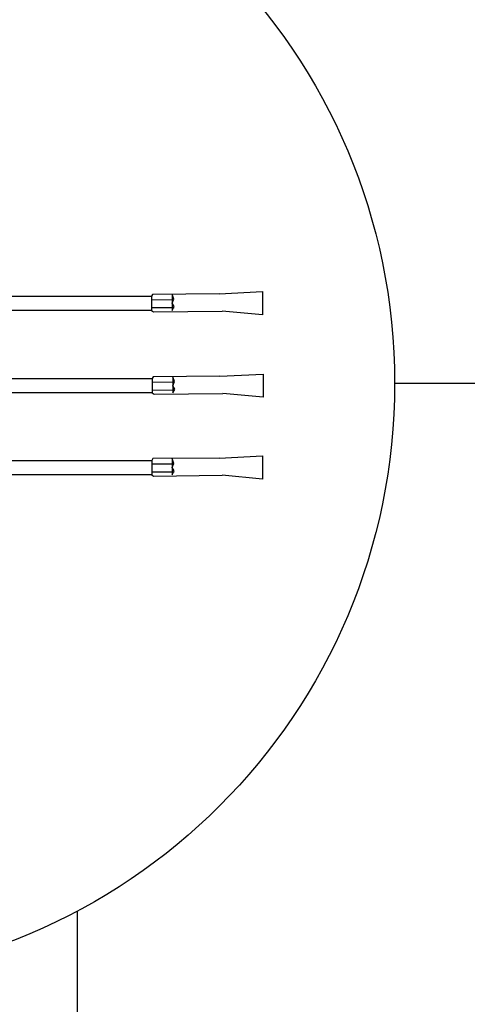
# Model space of a CAD drawing. Extents: x 10 to 628, y 107 to 338.
# Drawn here: x 335 to 339, y 119 to 129 of the extents above; entities that cross this region are included whole.
import ezdxf

# ---------------------------------------------------------------- set-up
doc = ezdxf.new("R2010")
doc.units = 0
doc.layers.add('1', color=7, linetype='CONTINUOUS')

# ---------------------------------------------------------------- blocks, each defined once
blk = doc.blocks.new('pa10_1')
at = {"layer": '1', "color": 7, "linetype": 'Continuous', "transparency": 33554661}
for p, q in [((1.9159, 0.8889), (3.4067, 0.8889)), ((3.416, 0.9061), (3.4067, 0.8889)), ((3.4067, 0.8889), (3.4067, 0.7496)), ((4.0618, 0.9111), (3.416, 0.9061)), ((3.6213, 0.8596), (3.6048, 0.9076)), ((3.6048, 0.9), (3.6048, 0.7496)), ((4.0618, 0.9111), (4.4812, 0.9333)), ((4.4812, 0.9333), (4.4812, 0.7076)), ((3.4041, 0.8548), (3.6213, 0.8563)), ((3.4068, 0.7776), (3.624, 0.7791)), ((3.6048, 0.82), (3.6213, 0.8596)), ((3.625, 0.7877), (3.6048, 0.82)), ((3.6048, 0.7496), (3.625, 0.7877)), ((3.4067, 0.7496), (1.9159, 0.7496)), ((3.4067, 0.7496), (3.4255, 0.7365)), ((3.4255, 0.7365), (4.0918, 0.7444)), ((4.4812, 0.7076), (4.0918, 0.7444)), ((3.4226, 0.1063), (3.4134, 0.0891)), ((4.0685, 0.1113), (3.4226, 0.1063)), ((3.628, 0.0597), (3.6114, 0.1077)), ((3.6114, 0.1002), (3.6114, -0.0503)), ((4.0685, 0.1113), (4.4879, 0.1334)), ((4.4879, 0.1334), (4.4879, -0.0922)), ((1.9225, 0.0891), (3.4134, 0.0891)), ((3.4108, 0.055), (3.6279, 0.0565)), ((3.4134, 0.0891), (3.4134, -0.0503)), ((3.6114, 0.0201), (3.628, 0.0597)), ((3.6317, -0.0121), (3.6114, 0.0201)), ((3.4134, -0.0503), (1.9225, -0.0503)), ((3.4134, -0.0503), (3.4322, -0.0633)), ((3.4135, -0.0222), (3.6306, -0.0207)), ((3.4322, -0.0633), (4.0985, -0.0555)), ((3.6114, -0.0503), (3.6317, -0.0121)), ((4.4879, -0.0922), (4.0985, -0.0555)), ((4.0628, -0.6822), (4.4822, -0.66)), ((4.4822, -0.66), (4.4822, -0.8857)), ((1.9168, -0.7043), (3.4077, -0.7043)), ((3.4051, -0.7385), (3.6222, -0.737)), ((3.4169, -0.6872), (3.4077, -0.7043)), ((3.4077, -0.7043), (3.4077, -0.8437)), ((4.0628, -0.6822), (3.4169, -0.6872)), ((3.6223, -0.7337), (3.6057, -0.6857)), ((3.6057, -0.6932), (3.6057, -0.8437)), ((3.6057, -0.7733), (3.6223, -0.7337)), ((3.4077, -0.8437), (1.9168, -0.8437)), ((3.4077, -0.8437), (3.4265, -0.8567)), ((3.4078, -0.8156), (3.6249, -0.8141)), ((3.4265, -0.8567), (4.0927, -0.8489)), ((3.626, -0.8055), (3.6057, -0.7733)), ((3.6057, -0.8437), (3.626, -0.8055)), ((4.4822, -0.8857), (4.0927, -0.8489))]:
    blk.add_line(p, q, dxfattribs=at)

msp = doc.modelspace()

# ---------------------------------------------------------------- linework, layer by layer
at = {"layer": '1', "color": 7, "linetype": 'Continuous', "transparency": 33554661}
for p, q in [((338.7122, 125.3475), (340.2989, 125.3475)), ((335.6322, 120.2258), (335.6346, 108.5292))]:
    msp.add_line(p, q, dxfattribs=at)
msp.add_circle((332.9139, 125.3475), 5.7984, dxfattribs=at)

# ---------------------------------------------------------------- block references
msp.add_blockref('pa10_1', (332.9475, 125.304), dxfattribs=at)

doc.saveas('drawing.dxf')
